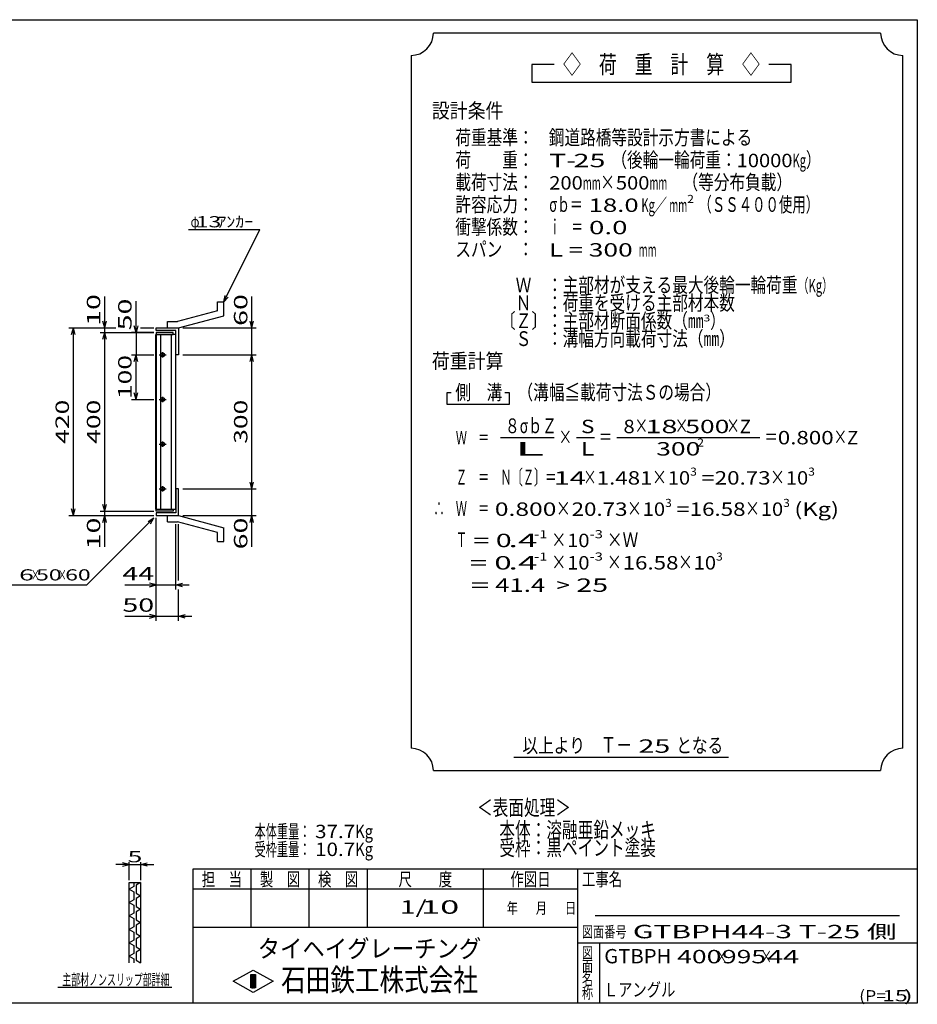
# Model space of a CAD drawing. Units: millimetres. Extents: x -182 to 174, y -128 to 105.
# Drawn here: x -27 to 174, y -115 to 105 of the extents above; entities that cross this region are included whole.
import ezdxf
from ezdxf.enums import TextEntityAlignment as Align

# ---------------------------------------------------------------- set-up
doc = ezdxf.new("R2010")
doc.units = ezdxf.units.MM
doc.header["$LTSCALE"] = 0.25
for name, color, linetype in [('16', 7, 'Continuous'), ('19', 7, 'Continuous'), ('22', 7, 'Continuous'), ('24', 7, 'Continuous'), ('32', 7, 'Continuous')]:
    doc.layers.add(name, color=color, linetype=linetype)
doc.styles.add('dcStyle0', font='txt.shx', dxfattribs={"width": 0.833333, "bigfont": 'bigfont'})

msp = doc.modelspace()

# ---------------------------------------------------------------- linework, layer by layer
at = {"color": 150, "linetype": 'Continuous', "lineweight": 25}
for p, q in [((-172.4, 104.85), (173.6, 104.85)), ((173.6, 104.85), (173.6, -115.15)), ((173.6, -85.15), (11.6, -85.15)), ((11.6, -85.15), (11.6, -115.15)), ((24.6, -85.15), (24.6, -98.15)), ((37.6, -98.15), (37.6, -85.15)), ((50.6, -85.15), (50.6, -98.15)), ((76.6, -98.15), (76.6, -85.15)), ((97.6, -85.15), (97.6, -115.15)), ((97.6, -89.65), (11.6, -89.65)), ((169.6, -95.65), (101.6, -95.65)), ((11.6, -98.15), (97.6, -98.15)), ((97.6, -101.65), (173.6, -101.65)), ((102.6, -115.15), (102.6, -101.65)), ((20.6, -110.25), (25.1, -107.75)), ((25.1, -107.75), (29.6, -110.25)), ((24.6, -108.75), (25.6, -108.75)), ((24.6, -111.75), (24.6, -108.75)), ((24.6, -108.75), (24.8, -108.75)), ((24.8, -108.75), (24.8, -111.75)), ((25, -111.75), (25, -108.75)), ((25, -108.75), (25.2, -108.75)), ((25.2, -108.75), (25.2, -111.75)), ((25.4, -111.75), (25.4, -108.75)), ((25.4, -108.75), (25.6, -108.75)), ((25.6, -108.75), (25.6, -111.75)), ((25.6, -108.75), (25.6, -111.75)), ((25.1, -112.75), (20.6, -110.25)), ((25.6, -111.75), (24.6, -111.75)), ((24.8, -111.75), (25, -111.75)), ((29.6, -110.25), (25.1, -112.75)), ((25.2, -111.75), (25.4, -111.75)), ((173.6, -115.15), (-172.4, -115.15))]:
    msp.add_line(p, q, dxfattribs=at)
at = {"layer": '16', "color": 3, "linetype": 'Continuous', "lineweight": 25}
for p, q in [((3.33, -4.65), (3.33, 34.45)), ((3.33, 34.45), (3.4, 34.45)), ((7.2, 34.9), (3.4, 34.9)), ((3.4, 34.9), (3.4, 34.45)), ((3.4, 34.45), (7.2, 34.45)), ((3.4, 34.45), (3.4, -4.65)), ((7.8, 34.45), (3.4, 34.45)), ((4.35, 34.45), (4.35, -4.65)), ((6.85, -4.65), (6.85, 34.45)), ((7.2, 34.45), (7.2, 34.9)), ((7.8, -4.65), (7.8, 34.45)), ((4.05, 29.9), (5.65, 29.9)), ((5.05, 30.2), (4.65, 30.2)), ((4.65, 29.6), (5.05, 29.6)), ((4.85, 30.5), (4.85, 29.3)), ((4.05, 19.9), (5.65, 19.9)), ((5.05, 20.2), (4.65, 20.2)), ((4.85, 20.5), (4.85, 19.3)), ((4.65, 19.6), (5.05, 19.6)), ((4.05, 9.9), (5.65, 9.9)), ((5.05, 10.2), (4.65, 10.2)), ((4.65, 9.6), (5.05, 9.6)), ((4.85, 10.5), (4.85, 9.3)), ((5.05, 0.2), (4.65, 0.2)), ((4.85, 0.5), (4.85, -0.7)), ((4.05, -0.1), (5.65, -0.1)), ((4.65, -0.4), (5.05, -0.4)), ((3.4, -4.65), (3.33, -4.65)), ((3.4, -4.65), (7.2, -4.65)), ((3.4, -5.1), (3.4, -4.65)), ((3.4, -4.65), (7.8, -4.65)), ((7.2, -5.1), (3.4, -5.1)), ((7.2, -4.65), (7.2, -5.1))]:
    msp.add_line(p, q, dxfattribs=at)
for centre, radius, start, end in [((4.65, 29.9), 0.3, 90, 270), ((4.85, 29.9), 0.4, 46.6, 133.4), ((4.85, 29.9), 0.4, 226.6, 313.4), ((5.05, 29.9), 0.3, 270, 90), ((4.65, 19.9), 0.3, 90, 270), ((4.85, 19.9), 0.4, 46.6, 133.4), ((5.05, 19.9), 0.3, 270, 90), ((4.85, 19.9), 0.4, 226.6, 313.4), ((4.65, 9.9), 0.3, 90, 270), ((4.85, 9.9), 0.4, 46.6, 133.4), ((4.85, 9.9), 0.4, 226.6, 313.4), ((5.05, 9.9), 0.3, 270, 90), ((4.65, -0.1), 0.3, 90, 270), ((4.85, -0.1), 0.4, 46.6, 133.4), ((5.05, -0.1), 0.3, 270, 90), ((4.85, -0.1), 0.4, 226.6, 313.4)]:
    msp.add_arc(centre, radius, start, end, dxfattribs=at)
at = {"layer": '19', "color": 6, "linetype": 'Continuous', "lineweight": 25}
for p, q in [((17.1, 39.7), (8.2, 37.3)), ((17.1, 41.7), (18.5, 41.7)), ((17.1, 39.7), (17.1, 41.7)), ((18.5, 38.6), (18.5, 41.7)), ((8.4, 35.9), (18.5, 38.6)), ((3.4, 35.3), (3.4, 35.9)), ((3.4, 35.9), (8.3, 35.9)), ((7.8, 35.3), (3.4, 35.3)), ((5.9, 37.3), (8.2, 37.3)), ((5.9, 35.9), (5.9, 37.3)), ((5.9, 35.9), (8.4, 35.9)), ((7.8, 29.9), (7.8, 35.3)), ((8.3, 35.9), (8.4, 35.8)), ((8.4, 35.8), (8.4, 29.9)), ((8.4, 29.9), (7.8, 29.9)), ((8.4, -0.1), (7.8, -0.1)), ((7.8, -0.1), (7.8, -5.5)), ((8.4, -6), (8.4, -0.1)), ((3.4, -5.5), (3.4, -6.1)), ((7.8, -5.5), (3.4, -5.5)), ((3.4, -6.1), (8.3, -6.1)), ((5.9, -6.1), (8.4, -6.1)), ((5.9, -7.5), (5.9, -6.1)), ((8.3, -6.1), (8.4, -6)), ((8.4, -6.1), (18.5, -8.8)), ((5.9, -7.5), (8.2, -7.5)), ((17.1, -9.9), (8.2, -7.5)), ((18.5, -11.9), (18.5, -8.8)), ((17.1, -11.9), (17.1, -9.9)), ((17.1, -11.9), (18.5, -11.9))]:
    msp.add_line(p, q, dxfattribs=at)
at = {"layer": '22', "color": 4, "linetype": 'Continuous', "lineweight": 25}
for p, q in [((10.6, 57.9), (26.6, 57.9)), ((18.5, 41.7), (26.6, 57.9)), ((-8.1, 35.9), (-8.1, 42.9)), ((-1.1, 34.9), (-1.1, 41.9)), ((18.5, 41.7), (18.8, 43.16)), ((18.5, 41.7), (19.5, 42.8)), ((24.8, 35.9), (24.8, 42.9)), ((-16.1, 35.9), (-5.6, 35.9)), ((-15.5, 34.4), (-15.1, 35.9)), ((-14.7, 34.4), (-15.1, 35.9)), ((-15.1, -6.1), (-15.1, 35.9)), ((-9.1, 35.9), (-5.6, 35.9)), ((-8.1, 35.9), (-8.5, 37.4)), ((-8.1, 35.9), (-7.7, 37.4)), ((-8.1, 34.9), (-8.1, 35.9)), ((-1.1, 34.9), (-1.5, 36.4)), ((-0.7, 36.4), (-1.1, 34.9)), ((-0.1, 35.9), (2.9, 35.9)), ((-0.1, 35.9), (2.9, 35.9)), ((9.4, 35.9), (25.8, 35.9)), ((24.8, 35.9), (24.4, 37.4)), ((24.8, 35.9), (25.2, 37.4)), ((24.8, 29.9), (24.8, 35.9)), ((-9.1, 34.9), (2.9, 34.9)), ((-8.5, 33.4), (-8.1, 34.9)), ((-7.7, 33.4), (-8.1, 34.9)), ((-8.1, -5.1), (-8.1, 34.9)), ((2.9, 34.9), (-2.1, 34.9)), ((-1.1, 34.9), (-1.1, 29.9)), ((-2.1, 29.9), (2.9, 29.9)), ((-1.5, 28.4), (-1.1, 29.9)), ((-0.7, 28.4), (-1.1, 29.9)), ((-1.1, 19.9), (-1.1, 29.9)), ((9.4, 29.9), (25.8, 29.9)), ((24.4, 28.4), (24.8, 29.9)), ((25.2, 28.4), (24.8, 29.9)), ((24.8, -0.1), (24.8, 29.9)), ((-2.1, 19.9), (2.9, 19.9)), ((-1.1, 19.9), (-1.5, 21.4)), ((-1.1, 19.9), (-0.7, 21.4)), ((24.8, -0.1), (24.4, 1.4)), ((24.8, -0.1), (25.2, 1.4)), ((9.4, -0.1), (25.8, -0.1)), ((24.8, -6.1), (24.8, -0.1)), ((-8.1, -5.1), (-8.5, -3.6)), ((-8.1, -5.1), (-7.7, -3.6)), ((-16.1, -6.1), (2.9, -6.1)), ((-15.1, -6.1), (-15.5, -4.6)), ((-15.1, -6.1), (-14.7, -4.6)), ((-12.1, -21.6), (2.9, -6.6)), ((-9.1, -5.1), (2.9, -5.1)), ((-9.1, -6.1), (2.9, -6.1)), ((-8.5, -7.6), (-8.1, -6.1)), ((-8.1, -6.1), (-8.1, -5.1)), ((-7.7, -7.6), (-8.1, -6.1)), ((-8.1, -13.1), (-8.1, -6.1)), ((1.6, -7.4), (2.9, -6.6)), ((2.1, -7.9), (2.9, -6.6)), ((3.4, -22.6), (3.4, -6.6)), ((3.4, -29.6), (3.4, -6.6)), ((9.4, -6.1), (25.8, -6.1)), ((24.4, -7.6), (24.8, -6.1)), ((25.2, -7.6), (24.8, -6.1)), ((24.8, -13.1), (24.8, -6.1)), ((7.8, -22.6), (7.8, -8)), ((8.4, -20.6), (8.4, -8)), ((-32.1, -21.6), (-12.1, -21.6)), ((-3.6, -21.6), (3.4, -21.6)), ((3.4, -21.6), (1.9, -21.2)), ((1.9, -22), (3.4, -21.6)), ((3.4, -21.6), (7.8, -21.6)), ((7.8, -21.6), (9.3, -21.2)), ((9.3, -22), (7.8, -21.6)), ((7.8, -21.6), (10.8, -21.6)), ((8.4, -29.6), (8.4, -22.6)), ((-3.6, -28.6), (3.4, -28.6)), ((3.4, -28.6), (1.9, -28.2)), ((1.9, -29), (3.4, -28.6)), ((3.4, -28.6), (8.4, -28.6)), ((8.4, -28.6), (9.9, -28.2)), ((9.9, -29), (8.4, -28.6)), ((8.4, -28.6), (11.4, -28.6))]:
    msp.add_line(p, q, dxfattribs=at)
at = {"layer": '24', "color": 4, "linetype": 'Continuous', "lineweight": 25}
for p, q in [((165.4, 101.85), (65.4, 101.85)), ((60.4, 96.85), (60.4, -58.15)), ((92.4, 94.85), (87.4, 94.85)), ((87.4, 94.85), (87.4, 90.85)), ((145.4, 94.85), (140.4, 94.85)), ((145.4, 90.85), (145.4, 94.85)), ((170.4, -58.15), (170.4, 96.85)), ((87.4, 90.85), (145.4, 90.85)), ((69.4, 21.35), (68.4, 21.35)), ((68.4, 21.35), (68.4, 18.85)), ((82.4, 21.35), (81.4, 21.35)), ((82.4, 18.85), (82.4, 21.35)), ((68.4, 18.85), (82.4, 18.85)), ((80.4, 11.35), (92.4, 11.35)), ((97.4, 11.35), (101.4, 11.35)), ((106.4, 11.35), (138.4, 11.35)), ((83.4, -60.15), (131.4, -60.15)), ((65.4, -63.15), (165.4, -63.15))]:
    msp.add_line(p, q, dxfattribs=at)
for centre, start, end in [((60.4, 101.85), 270, 0), ((170.4, 101.85), 180, 270), ((60.4, -63.15), 0, 90), ((170.4, -63.15), 90, 180)]:
    msp.add_arc(centre, 5, start, end, dxfattribs=at)
at = {"layer": '32', "color": 4, "linetype": 'Continuous', "lineweight": 25}
for p, q in [((-2.6, -87.65), (-2.6, -83.65)), ((-0.1, -83.65), (-0.1, -87.65)), ((-2.6, -84.15), (-5.6, -84.15)), ((-2.6, -84.15), (-4.1, -83.75)), ((-4.1, -84.55), (-2.6, -84.15)), ((-2.6, -84.15), (-0.1, -84.15)), ((-0.1, -84.15), (1.4, -83.75)), ((1.4, -84.55), (-0.1, -84.15)), ((-0.1, -84.15), (2.9, -84.15)), ((-2.6, -88.15), (-0.1, -88.15)), ((-2.6, -106.15), (-2.6, -88.15)), ((-1.6, -89.05), (-2.6, -89.65)), ((-2.6, -89.65), (-1.6, -90.25)), ((-1.6, -88.15), (-1.6, -89.05)), ((-1.6, -90.25), (-1.6, -92.05)), ((-0.1, -88.15), (-1.1, -88.75)), ((-1.1, -88.75), (-1.1, -90.55)), ((-0.1, -88.15), (-0.1, -106.15)), ((-1.6, -92.05), (-2.6, -92.65)), ((-1.1, -90.55), (-0.1, -91.15)), ((-0.1, -91.15), (-1.1, -91.75)), ((-1.1, -91.75), (-1.1, -93.55)), ((-2.6, -92.65), (-1.6, -93.25)), ((-1.6, -93.25), (-1.6, -95.05)), ((-1.1, -93.55), (-0.1, -94.15)), ((-0.1, -94.15), (-1.1, -94.75)), ((-1.6, -95.05), (-2.6, -95.65)), ((-2.6, -95.65), (-1.6, -96.25)), ((-1.6, -96.25), (-1.6, -98.05)), ((-1.1, -94.75), (-1.1, -96.55)), ((-1.1, -96.55), (-0.1, -97.15)), ((-1.6, -98.05), (-2.6, -98.65)), ((-2.6, -98.65), (-1.6, -99.25)), ((-0.1, -97.15), (-1.1, -97.75)), ((-1.1, -97.75), (-1.1, -99.55)), ((-1.6, -101.05), (-2.6, -101.65)), ((-1.6, -99.25), (-1.6, -101.05)), ((-1.1, -99.55), (-0.1, -100.15)), ((-0.1, -100.15), (-1.1, -100.75)), ((-1.1, -100.75), (-1.1, -102.55)), ((-2.6, -101.65), (-1.6, -102.25)), ((-1.6, -102.25), (-1.6, -104.05)), ((-1.1, -102.55), (-0.1, -103.15)), ((-0.1, -103.15), (-1.1, -103.75)), ((-1.6, -104.05), (-2.6, -104.65)), ((-2.6, -104.65), (-1.6, -105.25)), ((-1.6, -105.25), (-1.6, -106.15)), ((-1.1, -103.75), (-1.1, -105.55)), ((-1.1, -105.55), (-0.1, -106.15)), ((6.9, -111.65), (-18.6, -111.65))]:
    msp.add_line(p, q, dxfattribs=at)

# ---------------------------------------------------------------- texts
at = {"color": 150, "style": 'dcStyle0', "width": 0.833333}
for s, height, p, p2 in [('担\u3000当', 3, (13.6, -88.95), (22.6, -88.95)), ('製\u3000図', 3, (26.6, -88.95), (35.6, -88.95)), ('検\u3000図', 3, (39.6, -88.95), (48.6, -88.95)), ('尺\u3000\u3000度', 3, (57.6, -88.95), (69.6, -88.95)), ('作図日', 3, (82.6, -88.95), (91.6, -88.95)), ('工事名', 3, (98.6, -88.95), (107.6, -88.95)), ('年', 2.5, (81.8, -95.15), (84.3, -95.15)), ('月', 2.5, (88.3, -95.15), (90.8, -95.15)), ('日', 2.5, (94.8, -95.15), (97.3, -95.15)), ('図面番号', 2.5, (98.6, -100.45), (108.6, -100.45)), ('図', 2.5, (98.6, -105.15), (101.1, -105.15)), ('面', 2.5, (98.6, -108.15), (101.1, -108.15)), ('名', 2.5, (98.6, -111.15), (101.1, -111.15)), ('称', 2.5, (98.6, -114.15), (101.1, -114.15))]:
    msp.add_text(s, height=height, dxfattribs=at).set_placement(p, p2, align=Align.FIT)
at = {"color": 222, "style": 'dcStyle0'}
for s, height, width, p, p2 in [('タイヘイグレーチング', 4, 1.041667, (26.1, -104.95), (76.1, -104.95)), ('石田鉄工株式会社', 5, 0.846154, (31.35, -112.45), (75.35, -112.45))]:
    msp.add_text(s, height=height, dxfattribs=dict(at, width=width)).set_placement(p, p2, align=Align.FIT)
at = {"layer": '22', "color": 2, "style": 'dcStyle0'}
for s, height, width, p, p2 in [('φ', 2.5, 0.666667, (11.1, 58.4), (13.1, 58.4)), (' 13 ', 2.5, 0.8, (11.1, 58.4), (19.1, 58.4)), ('ｱﾝｶｰ', 2.5, 0.8, (17.1, 58.4), (25.1, 58.4)), (' 44 ', 3, 0.833333, (-5.6, -20.6), (4.4, -20.6)), (' 6 ', 2.5, 0.8, (-28.6, -20.6), (-22.6, -20.6)), ('×', 2.5, 0.666667, (-24.6, -20.6), (-22.6, -20.6)), (' 50 ', 2.5, 0.8, (-24.6, -20.6), (-16.6, -20.6)), ('×', 2.5, 0.666667, (-18.6, -20.6), (-16.6, -20.6)), (' 60 ', 2.5, 0.8, (-18.1, -20.6), (-10.1, -20.6)), (' 50 ', 3, 0.833333, (-5.6, -27.6), (4.4, -27.6)), ('＜表面処理＞', 3.5, 0.744681, (75.15, -73.15), (96.15, -73.15)), ('本体重量：', 3, 0.694444, (25.4, -78.25), (37.9, -78.25)), ('本体：溶融亜鉛メッキ', 3.5, 0.744681, (80.15, -78.15), (115.15, -78.15)), (' 37.7', 3, 0.666667, (37.9, -78.25), (47.9, -78.25)), ('Kg', 3, 0.666667, (47.9, -78.25), (51.9, -78.25)), ('受枠重量：', 3, 0.694444, (25.4, -82.25), (37.9, -82.25)), (' 10.7', 3, 0.666667, (37.9, -82.25), (47.9, -82.25)), ('Kg', 3, 0.666667, (47.9, -82.25), (51.9, -82.25)), ('受枠：黒ペイント塗装', 3.5, 0.744681, (80.15, -82.15), (115.15, -82.15)), ('GTBPH', 3.2, 0.9375, (103.6, -106.25), (118.6, -106.25)), (' 400 ', 3, 0.833333, (118.6, -106.25), (131.1, -106.25)), ('×', 3, 0.694444, (128.6, -106.25), (131.1, -106.25)), (' 995 ', 3, 0.833333, (128.6, -106.25), (141.1, -106.25)), ('×', 3, 0.694444, (138.6, -106.25), (141.1, -106.25)), (' 44 ', 3, 0.833333, (138.6, -106.25), (148.6, -106.25)), ('Ｌアングル', 3, 0.842105, (103.5, -113.65), (119.5, -113.65)), ('(P=', 2.5, 0.8, (160.6, -114.75), (166.6, -114.75)), (' 15 ', 2.5, 0.8, (164.6, -114.75), (172.6, -114.75)), (')', 2.5, 0.8, (170.6, -114.75), (172.6, -114.75))]:
    msp.add_text(s, height=height, dxfattribs=dict(at, width=width)).set_placement(p, p2, align=Align.FIT)
at = {"layer": '22', "color": 2, "style": 'dcStyle0', "width": 0.833333}
for s, p, p2 in [(' 10 ', (-9.1, 34.9), (-9.1, 44.9)), (' 50 ', (-2.1, 33.9), (-2.1, 43.9)), (' 60 ', (23.8, 34.9), (23.8, 44.9)), (' 100 ', (-2.1, 18.65), (-2.1, 31.15)), (' 420 ', (-16.1, 8.65), (-16.1, 21.15)), (' 400 ', (-9.1, 8.65), (-9.1, 21.15)), (' 300 ', (23.8, 8.65), (23.8, 21.15)), (' 10 ', (-9.1, -15.1), (-9.1, -5.1)), (' 60 ', (23.8, -15.1), (23.8, -5.1))]:
    msp.add_text(s, height=3, rotation=90, dxfattribs=at).set_placement(p, p2, align=Align.FIT)
at = {"layer": '22', "color": 2, "style": 'dcStyle0'}
for s, p, p2 in [('1/', (57.9, -95.15), (63.9, -95.15)), (' 10 ', (60.9, -95.15), (72.9, -95.15)), ('GTBPH44-3 T-25 側                   ', (110, -100.65), (197.5, -100.65))]:
    msp.add_text(s, height=3, dxfattribs=at).set_placement(p, p2, align=Align.FIT)
at = {"layer": '24', "color": 2, "style": 'dcStyle0'}
for s, height, width, p, p2 in [('◇\u3000荷\u3000重\u3000計\u3000算\u3000◇', 4, 0.833333, (94.4, 92.85), (138.4, 92.85)), ('設計条件', 3.3, 0.858369, (65.05, 82.85), (81.05, 82.85)), ('荷重基準：\u3000', 3.3, 0.841346, (70.3, 76.85), (91.3, 76.85)), ('鋼道路橋等設計示方書による', 3.3, 0.841346, (91.2, 76.85), (136.7, 76.85)), ('荷\u3000\u3000重：\u3000', 3.3, 0.841346, (70.3, 71.85), (91.3, 71.85)), (' 25 ', 3, 0.833333, (95.3, 71.85), (105.3, 71.85)), ('（後輪一輪荷重：', 3.3, 0.841346, (105.2, 71.85), (133.2, 71.85)), ('10000', 3, 0.833333, (133.2, 71.85), (145.7, 71.85)), ('）', 3.3, 0.833333, (148.7, 71.85), (152, 71.85)), ('Kg', 3, 0.5, (145.7, 71.85), (148.7, 71.85)), ('載荷寸法：\u3000', 3.3, 0.841346, (70.3, 66.85), (91.3, 66.85)), ('\u3000（等分布負載）', 3.3, 0.841346, (117.6, 66.85), (145.6, 66.85)), ('200', 3, 0.833333, (91.3, 66.85), (98.8, 66.85)), ('mm', 3, 0.666667, (98.8, 66.85), (102.8, 66.85)), ('×', 3.3, 0.833333, (102.7, 66.85), (106, 66.85)), ('500', 3, 0.833333, (106.2, 66.85), (113.7, 66.85)), ('mm', 3, 0.666667, (113.7, 66.85), (117.7, 66.85)), ('許容応力：\u3000', 3.3, 0.841346, (70.3, 61.85), (91.3, 61.85)), ('σｂ＝', 3.3, 0.631313, (91.3, 61.85), (98.8, 61.85)), (' 18.0', 3, 0.833333, (98.8, 61.85), (111.3, 61.85)), ('Kg', 3, 0.5, (111.9, 61.85), (114.9, 61.85)), ('／', 3, 0.833333, (114.65, 61.85), (117.65, 61.85)), ('mm', 3, 0.666667, (118.15, 61.85), (122.15, 61.85)), ('2', 1.8, 0.833333, (122.15, 63.85), (123.65, 63.85)), ('（ＳＳ４００使用）', 3.3, 0.757576, (124.65, 61.85), (151.65, 61.85)), ('衝撃係数：\u3000', 3.3, 0.841346, (70.3, 56.85), (91.3, 56.85)), ('ｉ\u3000＝', 3.3, 0.631313, (91.3, 56.85), (98.8, 56.85)), (' 0.0', 3, 0.833333, (98.8, 56.85), (108.8, 56.85)), ('スパン\u3000：\u3000', 3.3, 0.841346, (70.3, 51.85), (91.3, 51.85)), ('L =', 3, 0.833333, (91.3, 51.85), (98.8, 51.85)), (' 300 ', 3, 0.833333, (98.8, 51.85), (111.3, 51.85)), ('mm', 3, 0.666667, (111.3, 51.85), (115.3, 51.85)), ('\u3000Ｗ\u3000：主部材が支える最大後輪一輪荷重', 3.3, 0.841346, (80.3, 43.85), (146.8, 43.85)), ('\u3000Ｎ\u3000：荷重を受ける主部材本数', 3.3, 0.841346, (80.3, 39.85), (132.8, 39.85)), ('〔Ｚ〕：主部材断面係数（㎜', 3.3, 0.841346, (80.3, 35.85), (125.8, 35.85)), ('）', 3.3, 0.833333, (127.3, 35.85), (130.6, 35.85)), ('\u3000Ｓ\u3000：溝幅方向載荷寸法（㎜）', 3.3, 0.841346, (80.3, 31.85), (132.8, 31.85)), ('荷重計算', 3.3, 0.858369, (65.05, 26.85), (81.05, 26.85)), ('側\u3000溝', 3.3, 0.841346, (70.3, 19.85), (80.8, 19.85)), ('\u3000（溝幅≦載荷寸法Ｓの場合）', 3.3, 0.841346, (80.7, 19.85), (129.7, 19.85)), ('８', 3.3, 0.833333, (81.4, 12.35), (84.7, 12.35)), ('σｂ', 3.3, 0.631313, (84.7, 12.35), (89.7, 12.35)), ('Ｚ', 3.3, 0.833333, (89.7, 12.35), (93, 12.35)), ('×', 3.3, 0.757576, (110.4, 12.35), (113.4, 12.35)), ('×', 3.3, 0.757576, (119.4, 12.35), (122.4, 12.35)), ('×', 3.3, 0.757576, (130.9, 12.35), (133.9, 12.35)), ('8', 3, 0.833333, (107.9, 12.35), (110.4, 12.35)), (' 18 ', 3, 0.833333, (111.4, 12.35), (121.4, 12.35)), (' 500 ', 3, 0.833333, (120.4, 12.35), (132.9, 12.35)), ('Z', 3, 0.833333, (133.9, 12.35), (136.4, 12.35)), ('Ｗ\u3000＝', 3, 0.694444, (70.4, 9.85), (77.9, 9.85)), ('×', 3.3, 0.757576, (93.4, 9.85), (96.4, 9.85)), ('＝', 3.3, 0.757576, (102.4, 9.85), (105.4, 9.85)), ('2', 1.8, 0.833333, (124.4, 9.35), (125.9, 9.35)), ('＝', 3.3, 0.757576, (139.4, 9.85), (142.4, 9.85)), ('0.800', 3, 0.833333, (142.4, 9.85), (154.9, 9.85)), ('×', 3.3, 0.757576, (154.9, 9.85), (157.9, 9.85)), ('Z', 3, 0.833333, (157.9, 9.85), (160.4, 9.85)), (' 300 ', 3, 0.833333, (113.9, 7.35), (126.4, 7.35)), ('Ｚ\u3000＝\u3000Ｎ〔Ｚ〕＝', 3.3, 0.631313, (70.4, 0.85), (92.9, 0.85)), ('3', 1.8, 0.833333, (122.8, 2.85), (124.3, 2.85)), ('3', 1.8, 0.833333, (149.2, 2.85), (150.7, 2.85)), (' 14 ', 3, 0.833333, (90.9, 0.85), (100.9, 0.85)), ('×', 3.3, 0.757576, (98.9, 0.85), (101.9, 0.85)), ('1.481', 3, 0.833333, (101.9, 0.85), (114.4, 0.85)), ('×', 3.3, 0.833333, (114.3, 0.85), (117.6, 0.85)), ('10', 3, 0.833333, (117.8, 0.85), (122.8, 0.85)), ('20.73', 3, 0.833333, (128.3, 0.85), (140.8, 0.85)), ('×', 3.3, 0.833333, (140.7, 0.85), (144, 0.85)), ('10', 3, 0.833333, (144.2, 0.85), (149.2, 0.85)), ('∴\u3000Ｗ\u3000＝', 3.3, 0.631313, (65.4, -6.15), (77.9, -6.15)), (' 0.800', 3, 0.833333, (77.9, -6.15), (92.9, -6.15)), ('×', 3.3, 0.833333, (92.8, -6.15), (96.1, -6.15)), ('20.73', 3, 0.833333, (96.3, -6.15), (108.8, -6.15)), ('×', 3.3, 0.833333, (108.7, -6.15), (112, -6.15)), ('10', 3, 0.833333, (112.2, -6.15), (117.2, -6.15)), ('3', 1.8, 0.833333, (117.2, -4.15), (118.7, -4.15)), ('16.58', 3, 0.833333, (122.7, -6.15), (135.2, -6.15)), ('×', 3.3, 0.833333, (135.1, -6.15), (138.4, -6.15)), ('10', 3, 0.833333, (138.6, -6.15), (143.6, -6.15)), ('3', 1.8, 0.833333, (143.6, -4.15), (145.1, -4.15)), ('(Kg)', 3, 0.833333, (146.1, -6.15), (156.1, -6.15)), ('Ｔ', 3.3, 0.631313, (70.4, -13.15), (72.9, -13.15)), (' = 0', 3, 0.833333, (72.9, -13.15), (82.9, -13.15)), (' .4 ', 3, 0.833333, (80.4, -13.15), (90.4, -13.15)), ('-1', 1.8, 0.833333, (87.9, -11.15), (90.9, -11.15)), ('×', 3.3, 0.833333, (91.8, -13.15), (95.1, -13.15)), ('10', 3, 0.833333, (95.3, -13.15), (100.3, -13.15)), ('-3', 1.8, 0.833333, (100.3, -11.15), (103.3, -11.15)), ('×Ｗ', 3.3, 0.841346, (104.2, -13.15), (111.2, -13.15)), ('  = 0', 3, 0.833333, (70.4, -18.15), (82.9, -18.15)), (' .4 ', 3, 0.833333, (80.4, -18.15), (90.4, -18.15)), ('-1', 1.8, 0.833333, (87.9, -16.15), (90.9, -16.15)), ('×', 3.3, 0.833333, (91.8, -18.15), (95.1, -18.15)), ('10', 3, 0.833333, (95.3, -18.15), (100.3, -18.15)), ('-3', 1.8, 0.833333, (100.3, -16.15), (103.3, -16.15)), ('×', 3.3, 0.833333, (104.2, -18.15), (107.5, -18.15)), ('16.58', 3, 0.833333, (107.7, -18.15), (120.2, -18.15)), ('×', 3.3, 0.833333, (120.1, -18.15), (123.4, -18.15)), ('10', 3, 0.833333, (123.6, -18.15), (128.6, -18.15)), ('3', 1.8, 0.833333, (128.6, -16.15), (130.1, -16.15)), ('  =', 3, 0.833333, (70.4, -23.15), (77.9, -23.15)), (' 41.4', 3, 0.833333, (77.9, -23.15), (90.4, -23.15)), (' 25 ', 3, 0.833333, (95.9, -23.15), (105.9, -23.15)), ('以上より\u3000', 3.3, 0.841346, (85.3, -59.15), (102.8, -59.15)), ('Ｔ－', 3.5, 0.833333, (102.8, -59.15), (109.8, -59.15)), (' 25 ', 3, 0.833333, (109.8, -59.15), (119.8, -59.15)), ('となる', 3.3, 0.841346, (119.7, -59.15), (130.2, -59.15))]:
    msp.add_text(s, height=height, dxfattribs=dict(at, width=width)).set_placement(p, p2, align=Align.FIT)
for s, height, p, p2 in [('T-', 3, (91.3, 71.85), (97.3, 71.85)), ('（Kg）', 3, (146.8, 43.85), (154.8, 43.85)), ('3', 1.5, (125.8, 37.35), (127.3, 37.35)), ('S', 3, (98.4, 12.35), (101.4, 12.35)), (' L ', 3, (80.9, 7.35), (92.9, 7.35)), ('L', 3, (98.4, 7.35), (101.4, 7.35)), ('=', 3, (125.3, 0.85), (128.3, 0.85)), ('=', 3, (119.7, -6.15), (122.7, -6.15)), ('>', 3, (92.9, -23.15), (95.9, -23.15))]:
    msp.add_text(s, height=height, dxfattribs=at).set_placement(p, p2, align=Align.FIT)
at = {"layer": '32', "color": 2, "style": 'dcStyle0'}
for s, width, p, p2 in [(' 5 ', 0.8, (-4.35, -83.65), (1.65, -83.65)), ('主部材ノンスリップ部詳細', 0.666667, (-17.6, -111.15), (6.4, -111.15))]:
    msp.add_text(s, height=2.5, dxfattribs=dict(at, width=width)).set_placement(p, p2, align=Align.FIT)

doc.saveas('drawing.dxf')
